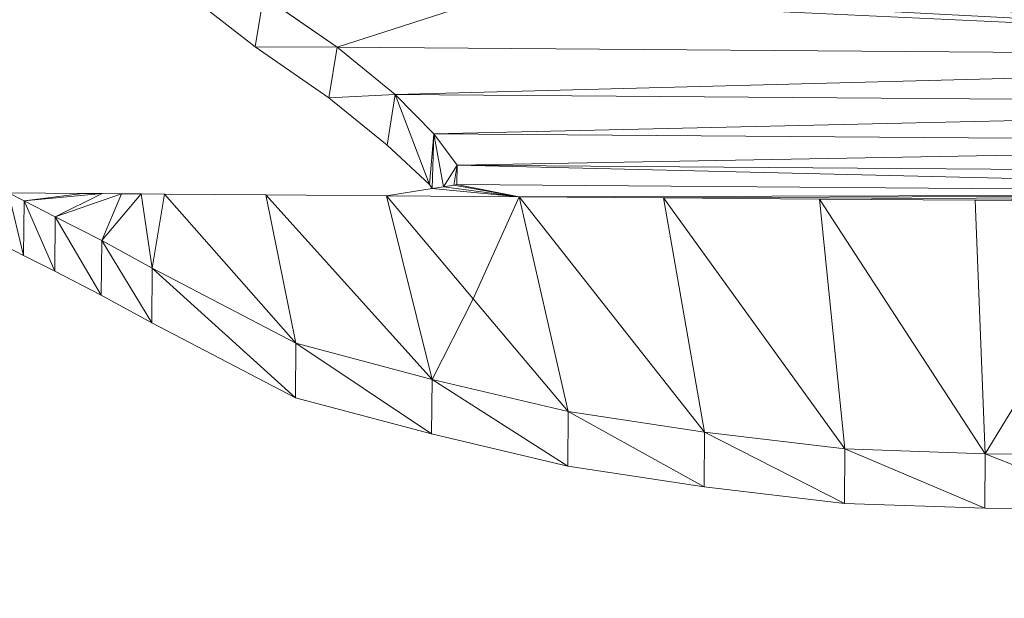
# Model space of a CAD drawing. Units: metres. Extents: x 11 to 81, y -0.5 to 21.3.
# Drawn here: x 16 to 16.2, y 5.8 to 5.9 of the extents above; entities that cross this region are included whole.
import ezdxf

# ---------------------------------------------------------------- set-up
doc = ezdxf.new("R2010")
doc.units = ezdxf.units.M
doc.layers.get('0').update_dxf_attribs({"lineweight": 9})

# ---------------------------------------------------------------- blocks, each defined once
blk = doc.blocks.new('rrr')
for p, q in [((-5.08795, -5.01279), (-5.10137, -5.00237)), ((-5.07129, -5.01291), (-5.08629, -5.00248)), ((-5.08795, -5.01279), (-5.07295, -5.02322)), ((-5.05945, -5.02253), (-5.07129, -5.01291)), ((-5.07295, -5.02322), (-5.06112, -5.03283)), ((-5.05157, -5.03052), (-5.05945, -5.02253)), ((-5.04686, -5.03691), (-5.05157, -5.03052)), ((-5.06112, -5.03283), (-5.05245, -5.04084)), ((-5.04689, -5.04088), (-5.04686, -5.03691)), ((-5.0612, -5.04315), (-5.05193, -5.04168)), ((-5.05245, -5.04084), (-5.05193, -5.04168)), ((-5.05193, -5.04168), (-5.0496, -5.04131)), ((-5.0496, -5.04131), (-5.04752, -5.04098)), ((-5.04752, -5.04098), (-5.04689, -5.04088)), ((-5.13819, -5.04257), (-5.13502, -5.04418)), ((-5.12311, -5.04268), (-5.13819, -5.04257)), ((-5.11914, -5.04271), (-5.12311, -5.04268)), ((-5.11914, -5.04271), (-5.11517, -5.04274)), ((-5.11517, -5.04274), (-5.1112, -5.04277)), ((-5.1112, -5.04277), (-5.10644, -5.04281)), ((-5.0858, -5.04297), (-5.10644, -5.04281)), ((-5.0612, -5.04315), (-5.0858, -5.04297)), ((-5.03421, -5.04336), (-5.0612, -5.04315)), ((-5.00484, -5.04358), (-5.03421, -5.04336)), ((-4.97309, -5.04382), (-5.00484, -5.04358)), ((-4.94134, -5.04406), (-4.97309, -5.04382)), ((-5.1287, -5.04741), (-5.13502, -5.04418)), ((-4.94134, -5.04406), (-4.90801, -5.04431)), ((-5.11921, -5.05224), (-5.1287, -5.04741)), ((-5.13827, -5.05368), (-5.13511, -5.05529)), ((-5.10893, -5.05787), (-5.11921, -5.05224)), ((-5.13511, -5.05529), (-5.12878, -5.05852)), ((-5.10893, -5.05787), (-5.07968, -5.07318)), ((-5.12878, -5.05852), (-5.11929, -5.06335)), ((-5.11929, -5.06335), (-5.10902, -5.06899)), ((-5.10902, -5.06899), (-5.07976, -5.08429)), ((-5.05195, -5.08053), (-5.07968, -5.07318)), ((-5.02425, -5.08708), (-5.05195, -5.08053)), ((-5.07976, -5.08429), (-5.05204, -5.09164)), ((-5.02425, -5.08708), (-5.02422, -5.08709)), ((-4.99647, -5.09127), (-5.02422, -5.08709)), ((-5.05204, -5.09164), (-5.0243, -5.0982)), ((-4.96792, -5.09466), (-4.99647, -5.09127)), ((-4.93935, -5.09567), (-4.96792, -5.09466)), ((-4.91078, -5.09588), (-4.93935, -5.09567)), ((-5.0243, -5.0982), (-4.99655, -5.10238)), ((-4.99655, -5.10238), (-4.968, -5.10577)), ((-4.968, -5.10577), (-4.93943, -5.10678)), ((-4.93943, -5.10678), (-4.91086, -5.10699))]:
    blk.add_line(p, q)
at = {"color": 7, "true_color": 0xfbfbfb}
mesh = blk.add_polyface(dxfattribs=at)
corners = [(-5.08629, -5.00248), (-5.08795, -5.01279), (-5.10137, -5.00237)]
mesh.append_faces([[corners[k] for k in face] for face in [(0, 1, 2)]], dxfattribs={"color": 7})
at = {"color": 7, "true_color": 0xf1f1f1}
mesh = blk.add_polyface(dxfattribs=at)
corners = [(-5.07129, -5.01291), (-5.08795, -5.01279), (-5.08629, -5.00248)]
mesh.append_faces([[corners[k] for k in face] for face in [(0, 1, 2)]], dxfattribs={"color": 7})
at = {"color": 254, "true_color": 0xe1e1e1}
mesh = blk.add_polyface(dxfattribs=at)
corners = [(-5.04025, -5.00283), (-5.07129, -5.01291), (-5.08629, -5.00248), (-4.77761, -5.01513), (-5.00692, -5.00308), (-4.97358, -5.00333), (-4.87516, -5.00407), (-4.84182, -5.00433), (-4.80848, -5.00458), (-4.77594, -5.00482), (-4.76245, -5.00492)]
mesh.append_faces([[corners[k] for k in face] for face in [(0, 1, 2), (3, 9, 10)]], dxfattribs={"vtx0": -1, "color": 254})
mesh.append_faces([[corners[k] for k in face] for face in [(1, 0, 3)]], dxfattribs={"vtx0": -1, "vtx1": -1, "color": 254})
mesh.append_faces([[corners[k] for k in face] for face in [(3, 0, 4), (3, 4, 5), (3, 5, 6), (3, 6, 7), (3, 7, 8), (3, 8, 9)]], dxfattribs={"vtx0": -1, "vtx2": -1, "color": 254})
at = {"color": 7, "true_color": 0xf2f2f2}
mesh = blk.add_polyface(dxfattribs=at)
corners = [(-5.07129, -5.01291), (-5.07295, -5.02322), (-5.08795, -5.01279)]
mesh.append_faces([[corners[k] for k in face] for face in [(0, 1, 2)]], dxfattribs={"color": 7})
at = {"color": 254, "true_color": 0xd5d5d5}
mesh = blk.add_polyface(dxfattribs=at)
corners = [(-5.05945, -5.02253), (-5.07295, -5.02322), (-5.07129, -5.01291)]
mesh.append_faces([[corners[k] for k in face] for face in [(0, 1, 2)]], dxfattribs={"color": 254})
at = {"color": 9, "true_color": 0xc7c7c7}
mesh = blk.add_polyface(dxfattribs=at)
corners = [(-4.77761, -5.01513), (-5.05945, -5.02253), (-5.07129, -5.01291), (-4.78958, -5.02456)]
mesh.append_faces([[corners[k] for k in face] for face in [(0, 1, 2), (1, 0, 3)]], dxfattribs={"vtx0": -1, "color": 9})
at = {"color": 254, "true_color": 0xd5d5d5}
mesh = blk.add_polyface(dxfattribs=at)
corners = [(-5.05945, -5.02253), (-5.06112, -5.03283), (-5.07295, -5.02322)]
mesh.append_faces([[corners[k] for k in face] for face in [(0, 1, 2)]], dxfattribs={"color": 254})
at = {"color": 9, "true_color": 0xb7b7b7}
mesh = blk.add_polyface(dxfattribs=at)
corners = [(-5.05245, -5.04084), (-5.06112, -5.03283), (-5.05945, -5.02253)]
mesh.append_faces([[corners[k] for k in face] for face in [(0, 1, 2)]], dxfattribs={"color": 9})
at = {"color": 253, "true_color": 0xb1b1b1}
mesh = blk.add_polyface(dxfattribs=at)
corners = [(-4.78958, -5.02456), (-5.05157, -5.03052), (-5.05945, -5.02253), (-4.79758, -5.03244)]
mesh.append_faces([[corners[k] for k in face] for face in [(0, 1, 2), (1, 0, 3)]], dxfattribs={"vtx0": -1, "color": 253})
at = {"color": 253, "true_color": 0xadadad}
mesh = blk.add_polyface(dxfattribs=at)
corners = [(-5.05157, -5.03052), (-5.05245, -5.04084), (-5.05945, -5.02253)]
mesh.append_faces([[corners[k] for k in face] for face in [(0, 1, 2)]], dxfattribs={"color": 253})
at = {"color": 252, "true_color": 0x8a8a8a}
mesh = blk.add_polyface(dxfattribs=at)
corners = [(-5.05157, -5.03052), (-5.05193, -5.04168), (-5.05245, -5.04084), (-5.0496, -5.04131)]
mesh.append_faces([[corners[k] for k in face] for face in [(0, 1, 2), (1, 0, 3)]], dxfattribs={"vtx0": -1, "color": 252})
at = {"color": 253, "true_color": 0x9f9f9f}
mesh = blk.add_polyface(dxfattribs=at)
corners = [(-4.79758, -5.03244), (-5.04686, -5.03691), (-5.05157, -5.03052), (-4.80239, -5.03876)]
mesh.append_faces([[corners[k] for k in face] for face in [(0, 1, 2), (1, 0, 3)]], dxfattribs={"vtx0": -1, "color": 253})
at = {"color": 252, "true_color": 0x969696}
mesh = blk.add_polyface(dxfattribs=at)
corners = [(-5.04686, -5.03691), (-5.0496, -5.04131), (-5.05157, -5.03052), (-5.04752, -5.04098)]
mesh.append_faces([[corners[k] for k in face] for face in [(0, 1, 2), (1, 0, 3)]], dxfattribs={"vtx0": -1, "color": 252})
at = {"color": 252, "true_color": 0x888888}
mesh = blk.add_polyface(dxfattribs=at)
corners = [(-5.04686, -5.03691), (-5.04689, -5.04088), (-5.04752, -5.04098)]
mesh.append_faces([[corners[k] for k in face] for face in [(0, 1, 2)]], dxfattribs={"color": 252})
mesh = blk.add_polyface(dxfattribs=at)
corners = [(-5.04686, -5.03691), (-4.80242, -5.04272), (-5.04689, -5.04088), (-4.80239, -5.03876)]
mesh.append_faces([[corners[k] for k in face] for face in [(0, 1, 2), (1, 0, 3)]], dxfattribs={"vtx0": -1, "color": 252})
at = {"color": 8, "true_color": 0x727272}
mesh = blk.add_polyface(dxfattribs=at)
corners = [(-5.05193, -5.04168), (-5.03421, -5.04336), (-5.0612, -5.04315), (-5.0496, -5.04131), (-5.04752, -5.04098), (-5.04689, -5.04088), (-4.80242, -5.04272), (-5.00484, -5.04358), (-4.97309, -5.04382), (-4.94134, -5.04406), (-4.90801, -5.04431), (-4.87626, -5.04455), (-4.84451, -5.04479), (-4.81514, -5.04501), (-4.8018, -5.04283), (-4.79971, -5.0432), (-4.78815, -5.04521), (-4.7974, -5.0436)]
mesh.append_faces([[corners[k] for k in face] for face in [(0, 1, 2), (16, 15, 17)]], dxfattribs={"vtx0": -1, "color": 8})
mesh.append_faces([[corners[k] for k in face] for face in [(1, 6, 7), (7, 6, 8), (8, 6, 9), (9, 6, 10), (10, 6, 11), (11, 6, 12), (12, 6, 13), (13, 15, 16)]], dxfattribs={"vtx0": -1, "vtx1": -1, "color": 8})
mesh.append_faces([[corners[k] for k in face] for face in [(1, 0, 3), (1, 3, 4), (1, 4, 5), (1, 5, 6), (13, 6, 14), (13, 14, 15)]], dxfattribs={"vtx0": -1, "vtx2": -1, "color": 8})
at = {"color": 252, "true_color": 0x979797}
mesh = blk.add_polyface(dxfattribs=at)
corners = [(-5.13819, -5.04257), (-5.13511, -5.05529), (-5.13827, -5.05368), (-5.13502, -5.04418)]
mesh.append_faces([[corners[k] for k in face] for face in [(0, 1, 2), (1, 0, 3)]], dxfattribs={"vtx0": -1, "color": 252})
at = {"color": 8, "true_color": 0x6f6f6f}
mesh = blk.add_polyface(dxfattribs=at)
corners = [(-5.12311, -5.04268), (-5.13502, -5.04418), (-5.13819, -5.04257)]
mesh.append_faces([[corners[k] for k in face] for face in [(0, 1, 2)]], dxfattribs={"color": 8})
at = {"color": 8, "true_color": 0x737373}
mesh = blk.add_polyface(dxfattribs=at)
corners = [(-5.11914, -5.04271), (-5.13502, -5.04418), (-5.12311, -5.04268)]
mesh.append_faces([[corners[k] for k in face] for face in [(0, 1, 2)]], dxfattribs={"color": 8})
mesh = blk.add_polyface(dxfattribs=at)
corners = [(-5.11914, -5.04271), (-5.1287, -5.04741), (-5.13502, -5.04418)]
mesh.append_faces([[corners[k] for k in face] for face in [(0, 1, 2)]], dxfattribs={"color": 8})
at = {"color": 8, "true_color": 0x6f6f6f}
mesh = blk.add_polyface(dxfattribs=at)
corners = [(-5.11517, -5.04274), (-5.1287, -5.04741), (-5.11914, -5.04271)]
mesh.append_faces([[corners[k] for k in face] for face in [(0, 1, 2)]], dxfattribs={"color": 8})
at = {"color": 8, "true_color": 0x757575}
mesh = blk.add_polyface(dxfattribs=at)
corners = [(-5.11517, -5.04274), (-5.11921, -5.05224), (-5.1287, -5.04741)]
mesh.append_faces([[corners[k] for k in face] for face in [(0, 1, 2)]], dxfattribs={"color": 8})
at = {"color": 8, "true_color": 0x747474}
mesh = blk.add_polyface(dxfattribs=at)
corners = [(-5.1112, -5.04277), (-5.11921, -5.05224), (-5.11517, -5.04274)]
mesh.append_faces([[corners[k] for k in face] for face in [(0, 1, 2)]], dxfattribs={"color": 8})
at = {"color": 8, "true_color": 0x767676}
mesh = blk.add_polyface(dxfattribs=at)
corners = [(-5.10893, -5.05787), (-5.11921, -5.05224), (-5.1112, -5.04277)]
mesh.append_faces([[corners[k] for k in face] for face in [(0, 1, 2)]], dxfattribs={"color": 8})
at = {"color": 8, "true_color": 0x797979}
mesh = blk.add_polyface(dxfattribs=at)
corners = [(-5.10644, -5.04281), (-5.10893, -5.05787), (-5.1112, -5.04277)]
mesh.append_faces([[corners[k] for k in face] for face in [(0, 1, 2)]], dxfattribs={"color": 8})
at = {"color": 8, "true_color": 0x787878}
mesh = blk.add_polyface(dxfattribs=at)
corners = [(-5.07968, -5.07318), (-5.10893, -5.05787), (-5.10644, -5.04281)]
mesh.append_faces([[corners[k] for k in face] for face in [(0, 1, 2)]], dxfattribs={"color": 8})
at = {"color": 252, "true_color": 0x848484}
mesh = blk.add_polyface(dxfattribs=at)
corners = [(-5.07968, -5.07318), (-5.10644, -5.04281), (-5.0858, -5.04297)]
mesh.append_faces([[corners[k] for k in face] for face in [(0, 1, 2)]], dxfattribs={"color": 252})
at = {"color": 252, "true_color": 0x838383}
mesh = blk.add_polyface(dxfattribs=at)
corners = [(-5.05195, -5.08053), (-5.07968, -5.07318), (-5.0858, -5.04297)]
mesh.append_faces([[corners[k] for k in face] for face in [(0, 1, 2)]], dxfattribs={"color": 252})
at = {"color": 252, "true_color": 0x868686}
mesh = blk.add_polyface(dxfattribs=at)
corners = [(-5.05195, -5.08053), (-5.0858, -5.04297), (-5.0612, -5.04315)]
mesh.append_faces([[corners[k] for k in face] for face in [(0, 1, 2)]], dxfattribs={"color": 252})
at = {"color": 252, "true_color": 0x858585}
mesh = blk.add_polyface(dxfattribs=at)
corners = [(-5.04356, -5.0641), (-5.05195, -5.08053), (-5.0612, -5.04315), (-5.02425, -5.08708)]
mesh.append_faces([[corners[k] for k in face] for face in [(0, 1, 2), (1, 0, 3)]], dxfattribs={"vtx0": -1, "color": 252})
at = {"color": 252, "true_color": 0x888888}
mesh = blk.add_polyface(dxfattribs=at)
corners = [(-5.03421, -5.04336), (-5.04356, -5.0641), (-5.0612, -5.04315), (-5.02422, -5.08709), (-4.99647, -5.09127)]
mesh.append_faces([[corners[k] for k in face] for face in [(0, 1, 2), (3, 0, 4)]], dxfattribs={"vtx0": -1, "color": 252})
mesh.append_faces([[corners[k] for k in face] for face in [(1, 0, 3)]], dxfattribs={"vtx0": -1, "vtx1": -1, "color": 252})
at = {"color": 252, "true_color": 0x898989}
mesh = blk.add_polyface(dxfattribs=at)
corners = [(-4.99647, -5.09127), (-5.03421, -5.04336), (-5.00484, -5.04358)]
mesh.append_faces([[corners[k] for k in face] for face in [(0, 1, 2)]], dxfattribs={"color": 252})
at = {"color": 252, "true_color": 0x8a8a8a}
mesh = blk.add_polyface(dxfattribs=at)
corners = [(-4.96792, -5.09466), (-5.00484, -5.04358), (-4.97309, -5.04382)]
mesh.append_faces([[corners[k] for k in face] for face in [(0, 1, 2)]], dxfattribs={"color": 252})
at = {"color": 252, "true_color": 0x898989}
mesh = blk.add_polyface(dxfattribs=at)
corners = [(-4.96792, -5.09466), (-4.99647, -5.09127), (-5.00484, -5.04358)]
mesh.append_faces([[corners[k] for k in face] for face in [(0, 1, 2)]], dxfattribs={"color": 252})
at = {"color": 252, "true_color": 0x8a8a8a}
mesh = blk.add_polyface(dxfattribs=at)
corners = [(-4.93935, -5.09567), (-4.97309, -5.04382), (-4.94134, -5.04406)]
mesh.append_faces([[corners[k] for k in face] for face in [(0, 1, 2)]], dxfattribs={"color": 252})
at = {"color": 252, "true_color": 0x8b8b8b}
mesh = blk.add_polyface(dxfattribs=at)
corners = [(-4.93935, -5.09567), (-4.96792, -5.09466), (-4.97309, -5.04382)]
mesh.append_faces([[corners[k] for k in face] for face in [(0, 1, 2)]], dxfattribs={"color": 252})
at = {"color": 9, "true_color": 0xc5c5c5}
mesh = blk.add_polyface(dxfattribs=at)
corners = [(-5.13502, -5.04418), (-5.12878, -5.05852), (-5.13511, -5.05529), (-5.1287, -5.04741)]
mesh.append_faces([[corners[k] for k in face] for face in [(0, 1, 2), (1, 0, 3)]], dxfattribs={"vtx0": -1, "color": 9})
at = {"color": 252, "true_color": 0x8a8a8a}
mesh = blk.add_polyface(dxfattribs=at)
corners = [(-4.90801, -5.04431), (-4.93935, -5.09567), (-4.94134, -5.04406), (-4.91078, -5.09588)]
mesh.append_faces([[corners[k] for k in face] for face in [(0, 1, 2), (1, 0, 3)]], dxfattribs={"vtx0": -1, "color": 252})
at = {"color": 7, "true_color": 0xf6f6f6}
mesh = blk.add_polyface(dxfattribs=at)
corners = [(-5.1287, -5.04741), (-5.11929, -5.06335), (-5.12878, -5.05852), (-5.11921, -5.05224)]
mesh.append_faces([[corners[k] for k in face] for face in [(0, 1, 2), (1, 0, 3)]], dxfattribs={"vtx0": -1, "color": 7})
at = {"color": 7, "true_color": 0xffffff}
mesh = blk.add_polyface(dxfattribs=at)
corners = [(-5.11921, -5.05224), (-5.10902, -5.06899), (-5.11929, -5.06335), (-5.10893, -5.05787)]
mesh.append_faces([[corners[k] for k in face] for face in [(0, 1, 2), (1, 0, 3)]], dxfattribs={"vtx0": -1, "color": 7})
mesh = blk.add_polyface(dxfattribs=at)
corners = [(-5.10893, -5.05787), (-5.07976, -5.08429), (-5.10902, -5.06899), (-5.07968, -5.07318)]
mesh.append_faces([[corners[k] for k in face] for face in [(0, 1, 2), (1, 0, 3)]], dxfattribs={"vtx0": -1, "color": 7})
mesh = blk.add_polyface(dxfattribs=at)
corners = [(-5.07968, -5.07318), (-5.05204, -5.09164), (-5.07976, -5.08429), (-5.05195, -5.08053)]
mesh.append_faces([[corners[k] for k in face] for face in [(0, 1, 2), (1, 0, 3)]], dxfattribs={"vtx0": -1, "color": 7})
mesh = blk.add_polyface(dxfattribs=at)
corners = [(-5.05195, -5.08053), (-5.0243, -5.0982), (-5.05204, -5.09164), (-5.02425, -5.08708), (-5.02422, -5.08709)]
mesh.append_faces([[corners[k] for k in face] for face in [(0, 1, 2), (1, 3, 4)]], dxfattribs={"vtx0": -1, "color": 7})
mesh.append_faces([[corners[k] for k in face] for face in [(1, 0, 3)]], dxfattribs={"vtx0": -1, "vtx2": -1, "color": 7})
mesh = blk.add_polyface(dxfattribs=at)
corners = [(-5.02422, -5.08709), (-4.99655, -5.10238), (-5.0243, -5.0982), (-4.99647, -5.09127)]
mesh.append_faces([[corners[k] for k in face] for face in [(0, 1, 2), (1, 0, 3)]], dxfattribs={"vtx0": -1, "color": 7})
mesh = blk.add_polyface(dxfattribs=at)
corners = [(-4.99647, -5.09127), (-4.968, -5.10577), (-4.99655, -5.10238), (-4.96792, -5.09466)]
mesh.append_faces([[corners[k] for k in face] for face in [(0, 1, 2), (1, 0, 3)]], dxfattribs={"vtx0": -1, "color": 7})
mesh = blk.add_polyface(dxfattribs=at)
corners = [(-4.96792, -5.09466), (-4.93943, -5.10678), (-4.968, -5.10577), (-4.93935, -5.09567)]
mesh.append_faces([[corners[k] for k in face] for face in [(0, 1, 2), (1, 0, 3)]], dxfattribs={"vtx0": -1, "color": 7})
mesh = blk.add_polyface(dxfattribs=at)
corners = [(-4.93935, -5.09567), (-4.91086, -5.10699), (-4.93943, -5.10678), (-4.91078, -5.09588)]
mesh.append_faces([[corners[k] for k in face] for face in [(0, 1, 2), (1, 0, 3)]], dxfattribs={"vtx0": -1, "color": 7})
blk = doc.blocks.new('first')
blk.add_blockref('rrr', (17.49288, 10.89255))
at = {"color": 252, "true_color": 0x8e8b8b}
mesh = blk.add_polyface(dxfattribs=at)
corners = [(7.34086, 21.28489), (7.67086, 12.95489), (7.34086, 0.84085), (8.84086, 20.13489), (20.75729, 21.28489), (9.68288, 20.13489), (9.68288, 19.98489), (9.73288, 19.98489), (10.88958, 19.98489), (10.93958, 19.98489), (12.09628, 19.98489), (12.14628, 19.98489), (13.30298, 19.98489), (13.35298, 19.98489), (14.55968, 20.13489), (14.50968, 19.98489), (19.60729, 20.13489), (19.60729, 18.38161), (19.60729, 17.28161), (19.60729, 15.86161), (19.60729, 14.76161), (19.60729, 12.95489), (20.42729, 12.95489), (20.42729, 1.17085), (7.67086, 1.17085), (20.75729, 0.84085), (19.45729, 15.81161), (19.45729, 15.86161), (19.45729, 14.81161), (19.45729, 14.76161), (19.45729, 18.33161), (19.45729, 18.38161), (19.45729, 17.33161), (19.45729, 17.28161), (14.55968, 19.98489), (8.84086, 12.95489)]
mesh.append_faces([[corners[k] for k in face] for face in [(19, 26, 27), (17, 30, 31)]], dxfattribs={"vtx0": -1, "color": 252})
mesh.append_faces([[corners[k] for k in face] for face in [(0, 1, 2), (3, 4, 5), (5, 4, 6), (6, 4, 7), (7, 4, 8), (8, 4, 9), (9, 4, 10), (10, 4, 11), (11, 4, 12), (12, 4, 13), (13, 14, 15), (14, 4, 16), (16, 4, 17), (18, 4, 19), (20, 4, 21), (21, 4, 22), (22, 4, 23), (2, 24, 25), (24, 2, 1), (25, 23, 4), (26, 19, 28), (28, 19, 29), (29, 19, 20), (30, 17, 32), (32, 17, 33), (33, 17, 18)]], dxfattribs={"vtx0": -1, "vtx1": -1, "color": 252})
mesh.append_faces([[corners[k] for k in face] for face in [(1, 0, 3), (13, 4, 14), (17, 4, 18), (19, 4, 20)]], dxfattribs={"vtx0": -1, "vtx1": -1, "vtx2": -1, "color": 252})
mesh.append_faces([[corners[k] for k in face] for face in [(3, 0, 4), (25, 24, 23)]], dxfattribs={"vtx0": -1, "vtx2": -1, "color": 252})
mesh.append_faces([[corners[k] for k in face] for face in [(34, 15, 14), (35, 1, 3)]], dxfattribs={"vtx1": -1, "color": 252})

msp = doc.modelspace()

# ---------------------------------------------------------------- block references
msp.add_blockref('first', (3.65537, 0))

doc.saveas('drawing.dxf')
